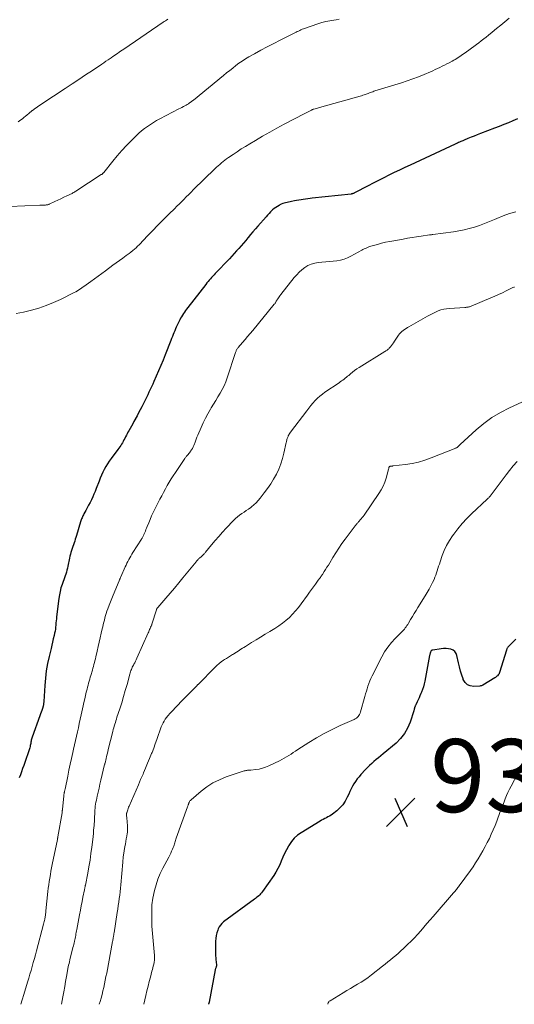
# Model space of a CAD drawing. Units: feet. Extents: x 1975000 to 1980000, y 545000 to 550003.
# Drawn here: x 1976719 to 1976854, y 545000 to 545270 of the extents above; entities that cross this region are included whole.
import ezdxf

# ---------------------------------------------------------------- set-up
doc = ezdxf.new("R2010")
doc.units = ezdxf.units.FT
doc.header["$LTSCALE"] = 100
doc.header["$MEASUREMENT"] = 0
for name, color, linetype, lineweight in [('CONTOUR INDEX', 32, 'Continuous', 25), ('CONTOUR INTERMEDIATE', 40, 'Continuous', 15), ('SPOT ELEVATION', 7, 'Continuous', 15)]:
    doc.layers.add(name, color=color, linetype=linetype, lineweight=lineweight)
doc.styles.add('slant', font='romans.shx', dxfattribs={"oblique": 14.999978})

# ---------------------------------------------------------------- blocks, each defined once
blk = doc.blocks.new('SPOT')
at = {"layer": 'SPOT ELEVATION', "lineweight": 25}
for p, q in [((-3.95, -3.95), (3.86, 3.85)), ((-1.67, 3.81), (1.74, -3.97))]:
    blk.add_line(p, q, dxfattribs=at)

msp = doc.modelspace()

# ---------------------------------------------------------------- linework, layer by layer
at = {"layer": 'CONTOUR INDEX', "flags": 128}
for points, elevation in [([(1976854.9, 545242.71), (1976853.66, 545242.15), (1976852.41, 545241.62), (1976851.16, 545241.1), (1976849.89, 545240.6), (1976848.63, 545240.11), (1976844.74, 545238.64), (1976843.89, 545238.31), (1976843.04, 545237.98), (1976842.19, 545237.63), (1976841.34, 545237.28), (1976840.25, 545236.83), (1976839.95, 545236.7), (1976839.65, 545236.58), (1976839.35, 545236.45), (1976839.05, 545236.32), (1976838.76, 545236.18), (1976838.46, 545236.05), (1976838.16, 545235.91), (1976837.87, 545235.78), (1976825.47, 545230.03), (1976824.02, 545229.35), (1976822.57, 545228.66), (1976821.12, 545227.97), (1976819.68, 545227.26), (1976818.24, 545226.54), (1976816.81, 545225.82), (1976815.38, 545225.08), (1976813.96, 545224.34), (1976810.21, 545222.37), (1976810.11, 545222.32), (1976810, 545222.27), (1976809.89, 545222.23), (1976809.78, 545222.19), (1976809.66, 545222.16), (1976809.55, 545222.13), (1976809.43, 545222.11), (1976809.32, 545222.09), (1976798.68, 545220.92), (1976798.06, 545220.85), (1976797.44, 545220.77), (1976796.83, 545220.69), (1976796.21, 545220.6), (1976795.6, 545220.51), (1976794.99, 545220.41), (1976794.38, 545220.31), (1976793.77, 545220.19), (1976793.03, 545220.05), (1976792.61, 545219.97), (1976792.2, 545219.89), (1976791.79, 545219.79), (1976791.38, 545219.69), (1976790.97, 545219.58), (1976790.58, 545219.45), (1976790.19, 545219.28), (1976789.81, 545219.1), (1976789.59, 545218.98), (1976789.12, 545218.71), (1976788.66, 545218.41), (1976788.23, 545218.08), (1976787.81, 545217.72), (1976787.72, 545217.63), (1976787.27, 545217.21), (1976786.84, 545216.77), (1976786.42, 545216.32), (1976786, 545215.87), (1976783.76, 545213.29), (1976783.09, 545212.52), (1976782.43, 545211.75), (1976781.77, 545210.98), (1976781.12, 545210.2), (1976781.05, 545210.11), (1976780.43, 545209.38), (1976779.81, 545208.64), (1976779.19, 545207.92), (1976778.57, 545207.19), (1976777.93, 545206.47), (1976777.29, 545205.76), (1976776.64, 545205.06), (1976775.99, 545204.36), (1976772.1, 545200.29), (1976771.76, 545199.93), (1976771.42, 545199.57), (1976771.09, 545199.21), (1976770.76, 545198.84), (1976770.43, 545198.46), (1976770.11, 545198.09), (1976769.8, 545197.7), (1976769.49, 545197.31), (1976764.54, 545190.96), (1976764.23, 545190.56), (1976763.93, 545190.15), (1976763.65, 545189.74), (1976763.36, 545189.32), (1976763.1, 545188.89), (1976762.84, 545188.46), (1976762.6, 545188.02), (1976762.37, 545187.57), (1976761.67, 545186.13), (1976761.43, 545185.62), (1976761.2, 545185.11), (1976760.98, 545184.59), (1976760.76, 545184.07), (1976760.56, 545183.55), (1976760.35, 545183.03), (1976760.14, 545182.5), (1976759.94, 545181.98), (1976758.4, 545178.03), (1976757.8, 545176.55), (1976757.2, 545175.07), (1976756.58, 545173.61), (1976755.94, 545172.15), (1976755.3, 545170.7), (1976754.97, 545169.97), (1976754.63, 545169.24), (1976754.29, 545168.51), (1976753.94, 545167.78), (1976753.59, 545167.06), (1976753.23, 545166.34), (1976752.88, 545165.61), (1976752.52, 545164.89), (1976752.4, 545164.63), (1976751.98, 545163.79), (1976751.55, 545162.94), (1976751.1, 545162.1), (1976750.66, 545161.27), (1976749.83, 545159.75), (1976749.48, 545159.11), (1976749.14, 545158.48), (1976748.79, 545157.85), (1976748.43, 545157.22), (1976748.19, 545156.77), (1976747.96, 545156.36), (1976747.74, 545155.95), (1976747.52, 545155.54), (1976747.31, 545155.12), (1976747.28, 545155.07), (1976747.08, 545154.68), (1976746.87, 545154.29), (1976746.65, 545153.9), (1976746.43, 545153.52), (1976746.2, 545153.15), (1976745.96, 545152.78), (1976745.7, 545152.42), (1976745.44, 545152.06), (1976743.56, 545149.58), (1976743.05, 545148.87), (1976742.56, 545148.13), (1976742.12, 545147.38), (1976741.7, 545146.6), (1976741.32, 545145.81), (1976740.95, 545145.01), (1976740.6, 545144.2), (1976740.28, 545143.38), (1976739.5, 545141.34), (1976739.19, 545140.57), (1976738.87, 545139.8), (1976738.52, 545139.05), (1976738.16, 545138.3), (1976737.78, 545137.56), (1976737.39, 545136.83), (1976737, 545136.1), (1976736.61, 545135.38), (1976736.1, 545134.46), (1976735.96, 545134.19), (1976735.83, 545133.92), (1976735.7, 545133.65), (1976735.59, 545133.37), (1976735.48, 545133.09), (1976735.38, 545132.81), (1976735.29, 545132.52), (1976735.2, 545132.24), (1976734.09, 545128.5), (1976733.93, 545127.98), (1976733.76, 545127.47), (1976733.59, 545126.96), (1976733.4, 545126.46), (1976733.22, 545125.95), (1976733.04, 545125.44), (1976732.87, 545124.93), (1976732.71, 545124.42), (1976732.7, 545124.4), (1976732.55, 545123.87), (1976732.41, 545123.34), (1976732.28, 545122.81), (1976732.16, 545122.28), (1976731.72, 545120.06), (1976731.6, 545119.52), (1976731.47, 545118.98), (1976731.32, 545118.45), (1976731.16, 545117.92), (1976730.99, 545117.4), (1976730.81, 545116.88), (1976730.63, 545116.36), (1976730.44, 545115.84), (1976730.14, 545115.04), (1976729.83, 545114.11), (1976729.57, 545113.18), (1976729.38, 545112.22), (1976729.23, 545111.26), (1976728.63, 545106.24), (1976728.57, 545105.67), (1976728.51, 545105.1), (1976728.46, 545104.52), (1976728.42, 545103.95), (1976728.36, 545103.38), (1976728.29, 545102.81), (1976728.19, 545102.24), (1976728.08, 545101.68), (1976727.93, 545101.04), (1976727.73, 545100.15), (1976727.52, 545099.27), (1976727.31, 545098.39), (1976727.1, 545097.51), (1976726.57, 545095.36), (1976726.14, 545093.39), (1976725.79, 545091.42), (1976725.55, 545089.43), (1976725.38, 545087.42), (1976725.12, 545083.03), (1976725.11, 545082.86), (1976725.09, 545082.69), (1976725.08, 545082.52), (1976725.06, 545082.35), (1976725.04, 545082.18), (1976725.01, 545082.01), (1976724.97, 545081.84), (1976724.93, 545081.68), (1976724.73, 545081.03), (1976724.57, 545080.54), (1976724.41, 545080.05), (1976724.25, 545079.57), (1976724.08, 545079.09), (1976721.93, 545073.22), (1976721.84, 545072.95), (1976721.76, 545072.67), (1976721.69, 545072.38), (1976721.63, 545072.1), (1976721.58, 545071.81), (1976721.53, 545071.52), (1976721.48, 545071.23), (1976721.43, 545070.94), (1976721.42, 545070.93), (1976721.37, 545070.63), (1976721.3, 545070.34), (1976721.22, 545070.05), (1976721.13, 545069.77), (1976719.92, 545066.31), (1976719.62, 545065.45), (1976719.31, 545064.6), (1976719.01, 545063.75), (1976718.7, 545062.9), (1976718.39, 545062.05)], 960), ([(1976854.49, 545100.06), (1976853.7, 545099.35), (1976852.41, 545098.08), (1976852.31, 545097.97), (1976852.22, 545097.85), (1976852.14, 545097.73), (1976852.07, 545097.6), (1976852.01, 545097.46), (1976851.96, 545097.32), (1976851.91, 545097.18), (1976851.86, 545097.04), (1976849.99, 545090.97), (1976849.96, 545090.88), (1976849.92, 545090.79), (1976849.88, 545090.69), (1976849.84, 545090.6), (1976849.79, 545090.51), (1976849.74, 545090.43), (1976849.68, 545090.35), (1976849.61, 545090.27), (1976849.43, 545090.07), (1976849.27, 545089.9), (1976849.1, 545089.74), (1976848.91, 545089.6), (1976848.72, 545089.47), (1976845.45, 545087.5), (1976845.24, 545087.39), (1976845.02, 545087.31), (1976844.8, 545087.25), (1976844.57, 545087.22), (1976842.91, 545087.13), (1976841.98, 545087.27), (1976841.17, 545087.6), (1976840.55, 545088.22), (1976840.06, 545089.02), (1976840.01, 545089.17), (1976839.65, 545090.25), (1976839.31, 545091.35), (1976839.02, 545092.45), (1976838.75, 545093.56), (1976838.3, 545095.61), (1976838.06, 545096.19), (1976837.72, 545096.69), (1976837.25, 545097.04), (1976836.67, 545097.31), (1976836.01, 545097.44), (1976835.34, 545097.52), (1976834.67, 545097.52), (1976833.99, 545097.45), (1976831.69, 545097.1), (1976831.58, 545097.07), (1976831.47, 545097.02), (1976831.37, 545096.96), (1976831.28, 545096.87), (1976831.2, 545096.78), (1976831.13, 545096.67), (1976831.08, 545096.56), (1976831.03, 545096.45), (1976830.99, 545096.32), (1976830.94, 545096.14), (1976830.88, 545095.96), (1976830.84, 545095.78), (1976830.8, 545095.59), (1976829.49, 545088.6), (1976829.32, 545087.81), (1976829.11, 545087.03), (1976828.85, 545086.26), (1976828.56, 545085.51), (1976828.41, 545085.15), (1976828.17, 545084.58), (1976827.92, 545084.02), (1976827.67, 545083.46), (1976827.41, 545082.9), (1976827.01, 545082.06), (1976826.95, 545081.92), (1976826.89, 545081.78), (1976826.83, 545081.64), (1976826.78, 545081.5), (1976826.76, 545081.46), (1976826.72, 545081.34), (1976826.68, 545081.21), (1976826.65, 545081.07), (1976826.62, 545080.94), (1976826.59, 545080.81), (1976826.56, 545080.68), (1976826.52, 545080.55), (1976826.49, 545080.42), (1976825.47, 545077.29), (1976824.79, 545075.68), (1976823.95, 545074.18), (1976822.87, 545072.84), (1976821.63, 545071.61), (1976818.08, 545068.63), (1976817.46, 545068.11), (1976816.83, 545067.59), (1976816.2, 545067.08), (1976815.58, 545066.56), (1976814.96, 545066.03), (1976814.36, 545065.49), (1976813.78, 545064.92), (1976813.23, 545064.33), (1976812, 545062.99), (1976811.49, 545062.39), (1976810.99, 545061.76), (1976810.54, 545061.11), (1976810.1, 545060.45), (1976809.7, 545059.76), (1976809.33, 545059.06), (1976808.98, 545058.34), (1976808.65, 545057.62), (1976808.28, 545056.76), (1976807.72, 545055.69), (1976807.07, 545054.7), (1976806.27, 545053.83), (1976805.37, 545053.03), (1976804.21, 545052.14), (1976803.81, 545051.85), (1976803.4, 545051.59), (1976802.98, 545051.35), (1976802.55, 545051.13), (1976802.11, 545050.92), (1976801.68, 545050.69), (1976801.25, 545050.46), (1976800.83, 545050.21), (1976795.67, 545047.04), (1976794.66, 545046.32), (1976793.74, 545045.51), (1976792.95, 545044.58), (1976792.24, 545043.56), (1976792.12, 545043.35), (1976791.57, 545042.37), (1976791.05, 545041.36), (1976790.6, 545040.33), (1976790.18, 545039.27), (1976789.75, 545038.23), (1976789.27, 545037.21), (1976788.71, 545036.23), (1976788.1, 545035.29), (1976785.01, 545030.88), (1976784.78, 545030.58), (1976784.53, 545030.28), (1976784.27, 545030.01), (1976784, 545029.75), (1976783.71, 545029.5), (1976783.41, 545029.25), (1976783.11, 545029.02), (1976782.81, 545028.79), (1976774.4, 545022.57), (1976773.94, 545022.17), (1976773.54, 545021.73), (1976773.21, 545021.23), (1976772.93, 545020.7), (1976772.79, 545020.36), (1976772.53, 545019.61), (1976772.34, 545018.85), (1976772.23, 545018.07), (1976772.18, 545017.28), (1976772.18, 545013.83), (1976772.19, 545013.28), (1976772.22, 545012.73), (1976772.26, 545012.19), (1976772.32, 545011.64), (1976772.44, 545010.7), (1976772.45, 545010.63), (1976772.44, 545010.56), (1976772.43, 545010.48), (1976772.41, 545010.41), (1976772.39, 545010.34), (1976772.36, 545010.27), (1976772.34, 545010.2), (1976772.31, 545010.14), (1976772.25, 545009.99), (1976772.2, 545009.85), (1976772.15, 545009.71), (1976772.11, 545009.56), (1976772.08, 545009.41), (1976770.44, 545000.62), (1976770.41, 545000.49), (1976770.38, 545000.37), (1976770.34, 545000.24), (1976770.29, 545000.12), (1976770.25, 545000.01), (1976770.25, 545000)], 940)]:
    msp.add_lwpolyline(points, dxfattribs=dict(at, elevation=elevation))
at = {"layer": 'CONTOUR INTERMEDIATE', "flags": 128}
for points, elevation in [([(1976806.01, 545269.97), (1976805.19, 545269.85), (1976804.61, 545269.77), (1976803.5, 545269.58), (1976802.4, 545269.36), (1976801.31, 545269.06), (1976800.24, 545268.73), (1976796.26, 545267.36), (1976795.91, 545267.23), (1976795.57, 545267.09), (1976795.23, 545266.93), (1976794.9, 545266.76), (1976794.57, 545266.59), (1976794.24, 545266.41), (1976793.9, 545266.24), (1976793.57, 545266.07), (1976789.88, 545264.21), (1976788.12, 545263.31), (1976786.36, 545262.4), (1976784.61, 545261.47), (1976782.87, 545260.52), (1976781.26, 545259.64), (1976780.34, 545259.11), (1976779.44, 545258.54), (1976778.57, 545257.93), (1976777.72, 545257.28), (1976776.88, 545256.62), (1976776.05, 545255.95), (1976775.22, 545255.28), (1976774.39, 545254.6), (1976766.1, 545247.84), (1976765.98, 545247.74), (1976765.85, 545247.63), (1976765.72, 545247.53), (1976765.6, 545247.43), (1976765.47, 545247.33), (1976765.34, 545247.23), (1976765.21, 545247.13), (1976765.08, 545247.04), (1976764.96, 545246.95), (1976764.76, 545246.82), (1976764.57, 545246.69), (1976764.36, 545246.58), (1976764.16, 545246.46), (1976763.76, 545246.25), (1976763.36, 545246.04), (1976762.95, 545245.82), (1976762.55, 545245.61), (1976762.14, 545245.4), (1976756.91, 545242.68), (1976756.03, 545242.2), (1976755.17, 545241.7), (1976754.32, 545241.16), (1976753.49, 545240.6), (1976752.69, 545240.01), (1976751.91, 545239.39), (1976751.16, 545238.73), (1976750.43, 545238.04), (1976749.13, 545236.76), (1976747.79, 545235.39), (1976746.49, 545233.99), (1976745.23, 545232.55), (1976744.01, 545231.07), (1976741.55, 545228.01), (1976741.48, 545227.92), (1976741.4, 545227.84), (1976741.32, 545227.76), (1976741.24, 545227.67), (1976741.16, 545227.6), (1976741.07, 545227.52), (1976740.98, 545227.46), (1976740.88, 545227.39), (1976733.88, 545222.85), (1976733.76, 545222.77), (1976733.63, 545222.69), (1976733.51, 545222.61), (1976733.38, 545222.54), (1976733.25, 545222.47), (1976733.12, 545222.4), (1976732.99, 545222.33), (1976732.86, 545222.27), (1976731.46, 545221.58), (1976730.63, 545221.18), (1976729.79, 545220.78), (1976728.96, 545220.38), (1976728.12, 545219.99), (1976726.61, 545219.29), (1976726.49, 545219.24), (1976726.37, 545219.2), (1976726.25, 545219.16), (1976726.13, 545219.13), (1976726, 545219.11), (1976725.87, 545219.09), (1976725.75, 545219.08), (1976725.62, 545219.07), (1976725.27, 545219.06), (1976724.96, 545219.06), (1976724.66, 545219.05), (1976724.35, 545219.04), (1976724.05, 545219.03), (1976715.86, 545218.67)], 968), ([(1976852.61, 545270.27), (1976851.46, 545269.32), (1976850.3, 545268.36), (1976849.14, 545267.42), (1976847.98, 545266.47), (1976846.97, 545265.65), (1976846.31, 545265.12), (1976845.65, 545264.59), (1976844.98, 545264.07), (1976844.31, 545263.56), (1976843.64, 545263.05), (1976842.96, 545262.54), (1976842.28, 545262.04), (1976841.59, 545261.54), (1976840.26, 545260.58), (1976839.86, 545260.3), (1976839.47, 545260.03), (1976839.06, 545259.76), (1976838.66, 545259.49), (1976838.25, 545259.24), (1976837.84, 545258.98), (1976837.42, 545258.74), (1976837, 545258.51), (1976836.16, 545258.06), (1976835.53, 545257.74), (1976834.91, 545257.41), (1976834.28, 545257.09), (1976833.65, 545256.78), (1976833.02, 545256.47), (1976832.38, 545256.18), (1976831.74, 545255.89), (1976831.1, 545255.61), (1976829.34, 545254.86), (1976827.81, 545254.23), (1976826.27, 545253.64), (1976824.71, 545253.09), (1976823.14, 545252.58), (1976815.86, 545250.33), (1976815.55, 545250.23), (1976815.24, 545250.12), (1976814.93, 545250.02), (1976814.62, 545249.9), (1976814.32, 545249.79), (1976814.01, 545249.67), (1976813.7, 545249.56), (1976813.4, 545249.44), (1976813.29, 545249.4), (1976812.93, 545249.27), (1976812.57, 545249.15), (1976812.2, 545249.03), (1976811.84, 545248.92), (1976800.67, 545245.8), (1976800.37, 545245.72), (1976800.07, 545245.63), (1976799.77, 545245.54), (1976799.47, 545245.46), (1976799.02, 545245.32), (1976798.95, 545245.3), (1976798.88, 545245.27), (1976798.81, 545245.25), (1976798.75, 545245.22), (1976798.68, 545245.19), (1976798.61, 545245.16), (1976798.55, 545245.13), (1976798.48, 545245.1), (1976797.89, 545244.79), (1976797.53, 545244.6), (1976797.16, 545244.42), (1976796.8, 545244.23), (1976796.44, 545244.04), (1976790.99, 545241.19), (1976789, 545240.12), (1976787.01, 545239.03), (1976785.05, 545237.92), (1976783.1, 545236.78), (1976781.55, 545235.86), (1976780.39, 545235.15), (1976779.23, 545234.43), (1976778.09, 545233.69), (1976776.96, 545232.93), (1976775.7, 545232.08), (1976775.21, 545231.73), (1976774.72, 545231.37), (1976774.25, 545231), (1976773.78, 545230.62), (1976773.32, 545230.22), (1976772.87, 545229.82), (1976772.43, 545229.41), (1976771.99, 545228.99), (1976766.17, 545223.28), (1976765.49, 545222.61), (1976764.82, 545221.94), (1976764.14, 545221.27), (1976763.47, 545220.6), (1976762.83, 545219.95), (1976762.48, 545219.6), (1976762.13, 545219.25), (1976761.78, 545218.9), (1976761.43, 545218.56), (1976761.07, 545218.21), (1976760.72, 545217.86), (1976760.37, 545217.52), (1976760.01, 545217.17), (1976758.43, 545215.61), (1976757.29, 545214.47), (1976756.16, 545213.33), (1976755.04, 545212.17), (1976753.93, 545211), (1976752.11, 545209.06), (1976751.69, 545208.62), (1976751.27, 545208.19), (1976750.83, 545207.77), (1976750.39, 545207.35), (1976749.94, 545206.95), (1976749.48, 545206.56), (1976749.01, 545206.18), (1976748.53, 545205.81), (1976747.7, 545205.19), (1976746.8, 545204.53), (1976745.89, 545203.86), (1976744.99, 545203.2), (1976744.08, 545202.54), (1976742.05, 545201.06), (1976741.03, 545200.32), (1976740.01, 545199.58), (1976738.99, 545198.85), (1976737.97, 545198.11), (1976736.73, 545197.21), (1976736.33, 545196.92), (1976735.93, 545196.64), (1976735.53, 545196.36), (1976735.14, 545196.08), (1976734.73, 545195.8), (1976734.32, 545195.54), (1976733.89, 545195.3), (1976733.46, 545195.08), (1976729.71, 545193.2), (1976727.76, 545192.31), (1976725.79, 545191.51), (1976723.77, 545190.83), (1976721.71, 545190.25), (1976719.56, 545189.72), (1976718.55, 545189.49), (1976717.54, 545189.31)], 964), ([(1976759.06, 545269.99), (1976758.75, 545269.78), (1976758.44, 545269.58), (1976758.13, 545269.37), (1976757.82, 545269.16), (1976747.04, 545261.8), (1976746.61, 545261.51), (1976746.18, 545261.21), (1976745.75, 545260.92), (1976745.32, 545260.63), (1976744.88, 545260.33), (1976744.45, 545260.04), (1976744.02, 545259.74), (1976743.59, 545259.45), (1976743.3, 545259.25), (1976742.73, 545258.86), (1976742.15, 545258.47), (1976741.58, 545258.08), (1976741, 545257.69), (1976738.45, 545255.98), (1976736.59, 545254.73), (1976734.74, 545253.49), (1976732.88, 545252.26), (1976731.02, 545251.03), (1976724.57, 545246.76), (1976724.18, 545246.51), (1976723.8, 545246.25), (1976723.41, 545245.99), (1976723.03, 545245.72), (1976722.54, 545245.39), (1976722.41, 545245.29), (1976722.27, 545245.19), (1976722.14, 545245.09), (1976722, 545244.99), (1976721.95, 545244.94), (1976721.85, 545244.86), (1976721.74, 545244.77), (1976721.64, 545244.68), (1976721.53, 545244.6), (1976721.43, 545244.51), (1976721.33, 545244.42), (1976721.22, 545244.33), (1976721.12, 545244.25), (1976720.51, 545243.72), (1976720.09, 545243.38), (1976719.67, 545243.04), (1976719.24, 545242.72), (1976718.8, 545242.4), (1976718.08, 545241.88)], 972), ([(1976854.45, 545217.24), (1976852.69, 545216.72), (1976850.96, 545216.1), (1976849.26, 545215.41), (1976848.59, 545215.11), (1976847.23, 545214.53), (1976845.87, 545213.99), (1976844.48, 545213.48), (1976843.09, 545213.01), (1976841.68, 545212.59), (1976840.26, 545212.23), (1976838.82, 545211.95), (1976837.37, 545211.72), (1976831.74, 545210.99), (1976831.62, 545210.97), (1976831.49, 545210.96), (1976831.37, 545210.94), (1976831.25, 545210.93), (1976831.12, 545210.91), (1976831, 545210.89), (1976830.88, 545210.88), (1976830.75, 545210.86), (1976828.51, 545210.54), (1976827.27, 545210.35), (1976826.03, 545210.16), (1976824.79, 545209.96), (1976823.56, 545209.74), (1976821.02, 545209.3), (1976819.9, 545209.08), (1976818.77, 545208.85), (1976817.66, 545208.58), (1976816.55, 545208.29), (1976815.09, 545207.9), (1976814.72, 545207.78), (1976814.35, 545207.66), (1976813.98, 545207.52), (1976813.63, 545207.36), (1976813.27, 545207.19), (1976812.92, 545207.02), (1976812.57, 545206.84), (1976812.23, 545206.66), (1976809.22, 545205.04), (1976808.31, 545204.61), (1976807.37, 545204.25), (1976806.39, 545203.99), (1976805.4, 545203.8), (1976804.39, 545203.68), (1976803.37, 545203.56), (1976802.35, 545203.47), (1976801.34, 545203.38), (1976800.32, 545203.31), (1976799.34, 545203.15), (1976798.39, 545202.89), (1976797.5, 545202.48), (1976796.65, 545201.97), (1976795.86, 545201.34), (1976795.11, 545200.68), (1976794.41, 545199.96), (1976793.75, 545199.19), (1976790.03, 545194.5), (1976789.81, 545194.21), (1976789.6, 545193.92), (1976789.4, 545193.62), (1976789.2, 545193.32), (1976788.98, 545192.97), (1976788.9, 545192.84), (1976788.81, 545192.7), (1976788.73, 545192.56), (1976788.65, 545192.43), (1976788.56, 545192.29), (1976788.47, 545192.16), (1976788.38, 545192.03), (1976788.28, 545191.9), (1976782.36, 545184.7), (1976781.66, 545183.86), (1976780.96, 545183.03), (1976780.26, 545182.19), (1976779.55, 545181.36), (1976778.39, 545180.01), (1976778.27, 545179.85), (1976778.15, 545179.69), (1976778.05, 545179.52), (1976777.95, 545179.35), (1976777.86, 545179.17), (1976777.78, 545178.99), (1976777.71, 545178.81), (1976777.64, 545178.62), (1976775.35, 545171.71), (1976774.95, 545170.62), (1976774.51, 545169.55), (1976773.99, 545168.51), (1976773.43, 545167.49), (1976772.83, 545166.49), (1976772.23, 545165.49), (1976771.62, 545164.49), (1976771.02, 545163.49), (1976770.77, 545163.08), (1976770.06, 545161.86), (1976769.39, 545160.63), (1976768.78, 545159.36), (1976768.2, 545158.08), (1976767.32, 545155.99), (1976767.09, 545155.45), (1976766.88, 545154.91), (1976766.68, 545154.37), (1976766.48, 545153.82), (1976766.4, 545153.59), (1976766.23, 545153.16), (1976766.04, 545152.75), (1976765.83, 545152.34), (1976765.59, 545151.95), (1976765.34, 545151.57), (1976765.21, 545151.38), (1976765.08, 545151.19), (1976764.93, 545151.02), (1976764.77, 545150.84), (1976764.72, 545150.78), (1976764.59, 545150.64), (1976764.46, 545150.5), (1976764.33, 545150.36), (1976764.21, 545150.21), (1976764.09, 545150.07), (1976763.98, 545149.92), (1976763.86, 545149.76), (1976763.76, 545149.61), (1976761.19, 545145.77), (1976760.6, 545144.89), (1976760.04, 545143.99), (1976759.49, 545143.08), (1976758.95, 545142.17), (1976758.43, 545141.25), (1976757.92, 545140.32), (1976757.42, 545139.38), (1976756.94, 545138.44), (1976755.54, 545135.67), (1976755.1, 545134.76), (1976754.67, 545133.85), (1976754.26, 545132.92), (1976753.87, 545131.99), (1976753.46, 545130.96), (1976753.29, 545130.54), (1976753.12, 545130.12), (1976752.95, 545129.7), (1976752.77, 545129.28), (1976752.57, 545128.8), (1976752.5, 545128.63), (1976752.42, 545128.46), (1976752.33, 545128.29), (1976752.24, 545128.12), (1976752.15, 545127.96), (1976752.05, 545127.79), (1976751.95, 545127.63), (1976751.85, 545127.47), (1976749.53, 545123.81), (1976749.24, 545123.33), (1976748.95, 545122.86), (1976748.68, 545122.37), (1976748.41, 545121.88), (1976748.16, 545121.39), (1976747.91, 545120.89), (1976747.67, 545120.39), (1976747.44, 545119.88), (1976746.23, 545117.16), (1976746.17, 545117.02), (1976746.11, 545116.88), (1976746.05, 545116.74), (1976745.98, 545116.59), (1976745.92, 545116.45), (1976745.86, 545116.31), (1976745.8, 545116.17), (1976745.74, 545116.03), (1976744.09, 545112.12), (1976743.72, 545111.21), (1976743.35, 545110.29), (1976743, 545109.36), (1976742.67, 545108.42), (1976742.43, 545107.74), (1976742.24, 545107.14), (1976742.05, 545106.54), (1976741.87, 545105.94), (1976741.71, 545105.33), (1976741.56, 545104.72), (1976741.41, 545104.11), (1976741.27, 545103.5), (1976741.13, 545102.88), (1976740.87, 545101.68), (1976740.6, 545100.47), (1976740.33, 545099.25), (1976740.05, 545098.04), (1976739.77, 545096.83), (1976739.39, 545095.22), (1976739.27, 545094.7), (1976739.14, 545094.18), (1976739, 545093.66), (1976738.86, 545093.14), (1976738.72, 545092.62), (1976738.57, 545092.1), (1976738.42, 545091.59), (1976738.27, 545091.07), (1976738.16, 545090.7), (1976738, 545090.16), (1976737.84, 545089.62), (1976737.69, 545089.09), (1976737.54, 545088.55), (1976737.39, 545088.01), (1976737.24, 545087.47), (1976737.1, 545086.93), (1976736.97, 545086.39), (1976736.77, 545085.59), (1976736.55, 545084.64), (1976736.33, 545083.7), (1976736.11, 545082.75), (1976735.9, 545081.8), (1976735.37, 545079.36), (1976735.11, 545078.18), (1976734.85, 545077), (1976734.59, 545075.82), (1976734.33, 545074.65), (1976734.06, 545073.47), (1976733.8, 545072.29), (1976733.54, 545071.11), (1976733.28, 545069.93), (1976733.08, 545069.04), (1976732.72, 545067.41), (1976732.37, 545065.79), (1976732.02, 545064.16), (1976731.68, 545062.53), (1976730.93, 545058.97), (1976730.9, 545058.8), (1976730.86, 545058.62), (1976730.82, 545058.44), (1976730.78, 545058.26), (1976730.76, 545058.15), (1976730.73, 545058.03), (1976730.71, 545057.91), (1976730.68, 545057.78), (1976730.66, 545057.66), (1976730.64, 545057.54), (1976730.62, 545057.41), (1976730.6, 545057.29), (1976730.59, 545057.17), (1976730.21, 545053.35), (1976730.2, 545053.24), (1976730.19, 545053.14), (1976730.18, 545053.04), (1976730.17, 545052.93), (1976730.16, 545052.83), (1976730.14, 545052.73), (1976730.13, 545052.63), (1976730.11, 545052.52), (1976728.98, 545045.91), (1976728.98, 545045.89), (1976728.97, 545045.86), (1976728.97, 545045.84), (1976728.96, 545045.82), (1976728.95, 545045.73), (1976728.95, 545045.71), (1976728.94, 545045.68), (1976728.94, 545045.66), (1976728.94, 545045.64), (1976728.92, 545045.55), (1976728.91, 545045.53), (1976728.91, 545045.51), (1976728.91, 545045.49), (1976728.9, 545045.46), (1976728.89, 545045.41), (1976728.88, 545045.35), (1976728.87, 545045.3), (1976728.86, 545045.25), (1976728.85, 545045.2), (1976727.45, 545038.31), (1976727.27, 545037.38), (1976727.09, 545036.46), (1976726.92, 545035.54), (1976726.76, 545034.61), (1976726.61, 545033.68), (1976726.48, 545032.76), (1976726.36, 545031.82), (1976726.26, 545030.89), (1976725.72, 545025.61), (1976725.69, 545025.35), (1976725.66, 545025.08), (1976725.63, 545024.82), (1976725.59, 545024.56), (1976725.56, 545024.3), (1976725.51, 545024.04), (1976725.46, 545023.78), (1976725.41, 545023.52), (1976725.37, 545023.35), (1976725.3, 545023.01), (1976725.22, 545022.67), (1976725.13, 545022.34), (1976725.05, 545022), (1976723.11, 545014.67), (1976722.82, 545013.59), (1976722.53, 545012.51), (1976722.23, 545011.44), (1976721.93, 545010.37), (1976721.62, 545009.29), (1976721.31, 545008.22), (1976721, 545007.15), (1976720.68, 545006.09), (1976719.64, 545002.67), (1976719.21, 545001.25), (1976718.83, 545000)], 956), ([(1976854.1, 545196.6), (1976853.88, 545196.53), (1976853.67, 545196.45), (1976853.46, 545196.36), (1976851.8, 545195.54), (1976850.77, 545195.04), (1976849.72, 545194.55), (1976848.67, 545194.09), (1976847.61, 545193.63), (1976842.19, 545191.34), (1976841.99, 545191.27), (1976841.78, 545191.2), (1976841.58, 545191.15), (1976841.36, 545191.1), (1976841.15, 545191.07), (1976840.93, 545191.05), (1976840.72, 545191.02), (1976840.5, 545191.01), (1976836.29, 545190.75), (1976835.49, 545190.66), (1976834.7, 545190.52), (1976833.93, 545190.3), (1976833.16, 545190.04), (1976832.42, 545189.72), (1976831.68, 545189.38), (1976830.96, 545189.01), (1976830.24, 545188.62), (1976825.16, 545185.71), (1976824.76, 545185.48), (1976824.37, 545185.23), (1976823.98, 545184.97), (1976823.6, 545184.71), (1976823.25, 545184.42), (1976822.91, 545184.11), (1976822.62, 545183.76), (1976822.34, 545183.39), (1976821.22, 545181.71), (1976820.96, 545181.33), (1976820.69, 545180.96), (1976820.41, 545180.6), (1976820.12, 545180.24), (1976819.77, 545179.83), (1976819.64, 545179.69), (1976819.5, 545179.56), (1976819.35, 545179.44), (1976819.2, 545179.33), (1976819.03, 545179.23), (1976818.87, 545179.13), (1976818.71, 545179.03), (1976818.54, 545178.93), (1976811.49, 545174.54), (1976810.88, 545174.14), (1976810.29, 545173.72), (1976809.71, 545173.27), (1976809.15, 545172.8), (1976808.68, 545172.39), (1976808.37, 545172.12), (1976808.04, 545171.85), (1976807.71, 545171.59), (1976807.38, 545171.34), (1976807.04, 545171.09), (1976806.69, 545170.85), (1976806.35, 545170.61), (1976806, 545170.37), (1976802.16, 545167.79), (1976801.44, 545167.27), (1976800.74, 545166.71), (1976800.08, 545166.1), (1976799.45, 545165.46), (1976798.86, 545164.78), (1976798.27, 545164.1), (1976797.71, 545163.39), (1976797.16, 545162.68), (1976792.72, 545156.78), (1976792.55, 545156.54), (1976792.39, 545156.3), (1976792.24, 545156.04), (1976792.1, 545155.79), (1976792.04, 545155.67), (1976791.95, 545155.47), (1976791.86, 545155.26), (1976791.8, 545155.05), (1976791.74, 545154.83), (1976791.7, 545154.6), (1976791.65, 545154.38), (1976791.6, 545154.16), (1976791.56, 545153.94), (1976790.92, 545151.05), (1976790.53, 545149.57), (1976790.07, 545148.11), (1976789.49, 545146.7), (1976788.83, 545145.32), (1976788.08, 545143.97), (1976787.28, 545142.66), (1976786.42, 545141.39), (1976785.51, 545140.15), (1976784.43, 545138.75), (1976783.88, 545138.09), (1976783.29, 545137.46), (1976782.66, 545136.88), (1976782, 545136.33), (1976781.8, 545136.18), (1976781.2, 545135.73), (1976780.6, 545135.3), (1976779.99, 545134.88), (1976779.36, 545134.48), (1976778.75, 545134.05), (1976778.17, 545133.6), (1976777.62, 545133.11), (1976777.09, 545132.59), (1976775.11, 545130.48), (1976774.09, 545129.36), (1976773.08, 545128.23), (1976772.08, 545127.09), (1976771.1, 545125.93), (1976769.42, 545123.91), (1976769.29, 545123.76), (1976769.16, 545123.61), (1976769.03, 545123.46), (1976768.9, 545123.31), (1976768.71, 545123.1), (1976768.67, 545123.06), (1976768.63, 545123.01), (1976768.59, 545122.97), (1976768.54, 545122.93), (1976768.5, 545122.9), (1976768.45, 545122.86), (1976768.4, 545122.82), (1976768.35, 545122.78), (1976768.1, 545122.59), (1976767.94, 545122.45), (1976767.77, 545122.31), (1976767.62, 545122.16), (1976767.46, 545122), (1976767.44, 545121.98), (1976767.29, 545121.81), (1976767.13, 545121.63), (1976766.98, 545121.46), (1976766.83, 545121.28), (1976763.24, 545116.89), (1976762.09, 545115.49), (1976760.93, 545114.1), (1976759.76, 545112.72), (1976758.58, 545111.34), (1976756.34, 545108.75), (1976756.28, 545108.68), (1976756.22, 545108.6), (1976756.17, 545108.52), (1976756.12, 545108.44), (1976756.08, 545108.35), (1976756.04, 545108.27), (1976756.01, 545108.18), (1976755.98, 545108.09), (1976754.73, 545104.15), (1976754.73, 545104.13), (1976754.72, 545104.11), (1976754.71, 545104.09), (1976754.71, 545104.07), (1976754.68, 545103.99), (1976754.68, 545103.97), (1976754.67, 545103.95), (1976754.66, 545103.93), (1976754.65, 545103.91), (1976754.58, 545103.74), (1976754.54, 545103.64), (1976754.49, 545103.53), (1976754.44, 545103.43), (1976754.4, 545103.33), (1976754.24, 545102.97), (1976754.11, 545102.69), (1976753.99, 545102.41), (1976753.86, 545102.12), (1976753.74, 545101.84), (1976750.62, 545094.86), (1976750.43, 545094.43), (1976750.23, 545094.02), (1976750.02, 545093.6), (1976749.8, 545093.2), (1976749.67, 545092.96), (1976749.52, 545092.67), (1976749.37, 545092.37), (1976749.24, 545092.07), (1976749.11, 545091.77), (1976748.99, 545091.46), (1976748.88, 545091.15), (1976748.79, 545090.84), (1976748.69, 545090.52), (1976747.92, 545087.67), (1976747.45, 545086), (1976746.97, 545084.33), (1976746.46, 545082.66), (1976745.94, 545081.01), (1976745.17, 545078.66), (1976745.02, 545078.18), (1976744.87, 545077.7), (1976744.72, 545077.22), (1976744.57, 545076.74), (1976744.43, 545076.26), (1976744.29, 545075.77), (1976744.16, 545075.29), (1976744.03, 545074.8), (1976742.79, 545069.83), (1976742.63, 545069.2), (1976742.48, 545068.58), (1976742.33, 545067.95), (1976742.18, 545067.33), (1976741.89, 545066.12), (1976741.88, 545066.1), (1976741.88, 545066.08), (1976741.87, 545066.06), (1976741.87, 545066.04), (1976741.85, 545065.96), (1976741.85, 545065.94), (1976741.84, 545065.92), (1976741.84, 545065.9), (1976741.83, 545065.88), (1976741.81, 545065.78), (1976741.81, 545065.76), (1976741.8, 545065.74), (1976741.8, 545065.72), (1976741.79, 545065.69), (1976740.76, 545061.42), (1976740.5, 545060.33), (1976740.25, 545059.24), (1976740, 545058.15), (1976739.76, 545057.05), (1976739.52, 545055.95), (1976739.41, 545055.4), (1976739.32, 545054.85), (1976739.24, 545054.3), (1976739.18, 545053.75), (1976739.13, 545053.19), (1976739.09, 545052.64), (1976739.06, 545052.08), (1976739.03, 545051.52), (1976739.03, 545051.38), (1976739, 545050.76), (1976738.97, 545050.13), (1976738.93, 545049.5), (1976738.88, 545048.88), (1976738.85, 545048.47), (1976738.78, 545047.63), (1976738.7, 545046.8), (1976738.61, 545045.97), (1976738.52, 545045.14), (1976738.28, 545043.09), (1976738.05, 545041.29), (1976737.79, 545039.49), (1976737.49, 545037.71), (1976737.17, 545035.92), (1976736.53, 545032.67), (1976736.5, 545032.52), (1976736.47, 545032.36), (1976736.43, 545032.2), (1976736.4, 545032.04), (1976736.36, 545031.88), (1976736.33, 545031.73), (1976736.29, 545031.57), (1976736.26, 545031.41), (1976735.85, 545029.34), (1976735.61, 545028.15), (1976735.38, 545026.95), (1976735.15, 545025.76), (1976734.92, 545024.56), (1976734.16, 545020.5), (1976734.09, 545020.1), (1976734.01, 545019.69), (1976733.94, 545019.29), (1976733.87, 545018.88), (1976733.79, 545018.48), (1976733.71, 545018.07), (1976733.62, 545017.67), (1976733.53, 545017.27), (1976733.52, 545017.25), (1976733.42, 545016.84), (1976733.32, 545016.43), (1976733.22, 545016.02), (1976733.12, 545015.6), (1976732.26, 545012.16), (1976732.14, 545011.68), (1976732.03, 545011.2), (1976731.93, 545010.72), (1976731.84, 545010.23), (1976731.36, 545007.65), (1976731.1, 545006.25), (1976730.84, 545004.85), (1976730.58, 545003.45), (1976730.33, 545002.04), (1976729.96, 545000)], 952), ([(1976857.32, 545165.54), (1976852.71, 545163.45), (1976850.25, 545162.2), (1976847.88, 545160.8), (1976845.66, 545159.18), (1976843.54, 545157.41), (1976839.16, 545153.41), (1976839.07, 545153.33), (1976838.99, 545153.24), (1976838.9, 545153.15), (1976838.82, 545153.06), (1976838.74, 545152.97), (1976838.66, 545152.89), (1976838.57, 545152.8), (1976838.48, 545152.72), (1976838.46, 545152.71), (1976838.35, 545152.63), (1976838.23, 545152.55), (1976838.12, 545152.49), (1976837.99, 545152.44), (1976831.29, 545149.75), (1976829.56, 545149.14), (1976827.81, 545148.62), (1976826.03, 545148.24), (1976824.22, 545147.96), (1976820.79, 545147.55), (1976820.68, 545147.54), (1976820.57, 545147.53), (1976820.47, 545147.52), (1976820.36, 545147.52), (1976820.25, 545147.52), (1976820.15, 545147.5), (1976820.05, 545147.47), (1976819.95, 545147.43), (1976819.85, 545147.37), (1976819.77, 545147.3), (1976819.72, 545147.21), (1976819.68, 545147.11), (1976819.62, 545146.88), (1976819.56, 545146.65), (1976819.5, 545146.43), (1976819.44, 545146.21), (1976819.38, 545145.98), (1976818.89, 545144.19), (1976818.53, 545143.09), (1976818.09, 545142.03), (1976817.56, 545141.01), (1976816.95, 545140.03), (1976812.85, 545134.08), (1976812.6, 545133.74), (1976812.35, 545133.4), (1976812.08, 545133.07), (1976811.8, 545132.74), (1976811.5, 545132.4), (1976811.37, 545132.25), (1976811.24, 545132.1), (1976811.1, 545131.95), (1976810.97, 545131.8), (1976810.84, 545131.65), (1976810.71, 545131.5), (1976810.59, 545131.34), (1976810.47, 545131.18), (1976807.72, 545127.52), (1976806.82, 545126.28), (1976805.95, 545125.02), (1976805.11, 545123.73), (1976804.3, 545122.42), (1976803.45, 545121), (1976803.08, 545120.39), (1976802.71, 545119.79), (1976802.33, 545119.19), (1976801.95, 545118.59), (1976801.45, 545117.81), (1976801.31, 545117.61), (1976801.17, 545117.41), (1976801.03, 545117.22), (1976800.89, 545117.02), (1976800.74, 545116.83), (1976800.59, 545116.64), (1976800.45, 545116.44), (1976800.31, 545116.25), (1976799.52, 545115.16), (1976798.98, 545114.41), (1976798.45, 545113.67), (1976797.91, 545112.93), (1976797.38, 545112.18), (1976795.67, 545109.78), (1976794.91, 545108.79), (1976794.12, 545107.83), (1976793.28, 545106.92), (1976792.4, 545106.04), (1976791.46, 545105.22), (1976790.5, 545104.44), (1976789.49, 545103.72), (1976788.44, 545103.04), (1976787.01, 545102.18), (1976785.76, 545101.42), (1976784.52, 545100.66), (1976783.27, 545099.89), (1976782.03, 545099.12), (1976780.37, 545098.1), (1976779.96, 545097.84), (1976779.55, 545097.57), (1976779.14, 545097.3), (1976778.74, 545097.03), (1976778.33, 545096.76), (1976777.92, 545096.49), (1976777.5, 545096.24), (1976777.08, 545095.99), (1976776.8, 545095.84), (1976776.24, 545095.51), (1976775.68, 545095.18), (1976775.14, 545094.82), (1976774.6, 545094.46), (1976774.39, 545094.32), (1976773.76, 545093.86), (1976773.15, 545093.38), (1976772.57, 545092.87), (1976772.01, 545092.34), (1976767.49, 545087.76), (1976767.41, 545087.68), (1976767.34, 545087.61), (1976767.26, 545087.53), (1976767.18, 545087.45), (1976767.11, 545087.37), (1976767.03, 545087.29), (1976766.96, 545087.21), (1976766.88, 545087.13), (1976762.66, 545082.87), (1976761.91, 545082.11), (1976761.17, 545081.34), (1976760.44, 545080.55), (1976759.72, 545079.76), (1976759.08, 545079.04), (1976758.71, 545078.59), (1976758.37, 545078.12), (1976758.07, 545077.63), (1976757.79, 545077.11), (1976757.55, 545076.58), (1976757.32, 545076.04), (1976757.11, 545075.5), (1976756.92, 545074.95), (1976756.5, 545073.71), (1976756.09, 545072.54), (1976755.67, 545071.37), (1976755.23, 545070.21), (1976754.77, 545069.06), (1976754.63, 545068.71), (1976754.09, 545067.38), (1976753.55, 545066.06), (1976752.99, 545064.74), (1976752.43, 545063.43), (1976752.3, 545063.11), (1976751.66, 545061.63), (1976751.03, 545060.16), (1976750.39, 545058.69), (1976749.75, 545057.22), (1976748.49, 545054.31), (1976748.36, 545053.99), (1976748.23, 545053.67), (1976748.11, 545053.34), (1976748.01, 545053.01), (1976747.83, 545052.45), (1976747.82, 545052.4), (1976747.81, 545052.35), (1976747.8, 545052.3), (1976747.79, 545052.25), (1976747.79, 545052.2), (1976747.79, 545052.15), (1976747.79, 545052.1), (1976747.8, 545052.05), (1976747.91, 545050.87), (1976747.95, 545050.3), (1976748, 545049.73), (1976748.03, 545049.16), (1976748.05, 545048.59), (1976748.07, 545048.11), (1976748.07, 545047.78), (1976748.05, 545047.45), (1976748.02, 545047.12), (1976747.97, 545046.79), (1976747.83, 545046.04), (1976747.7, 545045.33), (1976747.58, 545044.63), (1976747.46, 545043.92), (1976747.35, 545043.21), (1976746.98, 545040.88), (1976746.91, 545040.4), (1976746.84, 545039.92), (1976746.79, 545039.44), (1976746.74, 545038.96), (1976746.21, 545032.77), (1976746.12, 545031.81), (1976746.02, 545030.86), (1976745.91, 545029.91), (1976745.79, 545028.96), (1976745.66, 545028.02), (1976745.53, 545027.07), (1976745.39, 545026.12), (1976745.24, 545025.18), (1976744.36, 545019.57), (1976744.33, 545019.41), (1976744.31, 545019.25), (1976744.29, 545019.09), (1976744.27, 545018.93), (1976744.24, 545018.77), (1976744.22, 545018.62), (1976744.2, 545018.46), (1976744.17, 545018.3), (1976744.15, 545018.14), (1976744.11, 545017.9), (1976744.07, 545017.66), (1976744.02, 545017.42), (1976743.98, 545017.18), (1976742.36, 545008.58), (1976742.16, 545007.59), (1976741.97, 545006.6), (1976741.76, 545005.62), (1976741.54, 545004.64), (1976741.31, 545003.66), (1976741.07, 545002.69), (1976740.8, 545001.72), (1976740.52, 545000.76), (1976740.29, 545000)], 948), ([(1976854.78, 545148.73), (1976853.74, 545147.55), (1976852.73, 545146.33), (1976851.76, 545145.08), (1976847.37, 545139.3), (1976847.28, 545139.19), (1976847.19, 545139.08), (1976847.1, 545138.97), (1976847.01, 545138.86), (1976846.91, 545138.76), (1976846.81, 545138.65), (1976846.71, 545138.55), (1976846.61, 545138.45), (1976842.33, 545134.41), (1976841.02, 545133.11), (1976839.76, 545131.76), (1976838.58, 545130.35), (1976837.44, 545128.89), (1976837.08, 545128.39), (1976836.23, 545127.11), (1976835.46, 545125.79), (1976834.82, 545124.41), (1976834.27, 545122.99), (1976833.69, 545121.28), (1976833.49, 545120.67), (1976833.3, 545120.06), (1976833.11, 545119.45), (1976832.93, 545118.84), (1976832.74, 545118.24), (1976832.53, 545117.64), (1976832.29, 545117.05), (1976832.03, 545116.47), (1976831.63, 545115.64), (1976831.16, 545114.69), (1976830.66, 545113.75), (1976830.13, 545112.83), (1976829.58, 545111.91), (1976827.61, 545108.75), (1976827.1, 545107.93), (1976826.6, 545107.1), (1976826.1, 545106.27), (1976825.61, 545105.44), (1976825.03, 545104.45), (1976824.82, 545104.12), (1976824.61, 545103.79), (1976824.38, 545103.48), (1976824.14, 545103.16), (1976823.9, 545102.86), (1976823.64, 545102.57), (1976823.37, 545102.28), (1976823.1, 545102), (1976821.41, 545100.3), (1976820.36, 545099.13), (1976819.37, 545097.9), (1976818.51, 545096.59), (1976817.73, 545095.22), (1976815.07, 545090.01), (1976814.74, 545089.33), (1976814.44, 545088.64), (1976814.18, 545087.94), (1976813.94, 545087.23), (1976813.72, 545086.51), (1976813.51, 545085.79), (1976813.3, 545085.07), (1976813.09, 545084.35), (1976811.9, 545080.12), (1976811.79, 545079.79), (1976811.64, 545079.47), (1976811.46, 545079.18), (1976811.26, 545078.9), (1976811.01, 545078.65), (1976810.75, 545078.43), (1976810.46, 545078.24), (1976810.16, 545078.08), (1976806.34, 545076.39), (1976804.14, 545075.35), (1976801.97, 545074.25), (1976799.85, 545073.05), (1976797.77, 545071.78), (1976794.68, 545069.81), (1976794.07, 545069.41), (1976793.46, 545069.01), (1976792.85, 545068.6), (1976792.25, 545068.19), (1976791.64, 545067.79), (1976791.01, 545067.42), (1976790.37, 545067.07), (1976789.72, 545066.74), (1976786.73, 545065.32), (1976785.88, 545064.97), (1976785.02, 545064.68), (1976784.13, 545064.48), (1976783.23, 545064.33), (1976781.86, 545064.19), (1976781.63, 545064.17), (1976781.4, 545064.15), (1976781.17, 545064.14), (1976780.94, 545064.13), (1976780.71, 545064.11), (1976780.48, 545064.08), (1976780.26, 545064.03), (1976780.04, 545063.97), (1976775.1, 545062.31), (1976773.24, 545061.57), (1976771.46, 545060.69), (1976769.79, 545059.61), (1976768.2, 545058.4), (1976765.47, 545056.06), (1976765.31, 545055.9), (1976765.17, 545055.73), (1976765.05, 545055.55), (1976764.96, 545055.35), (1976764.89, 545055.19), (1976764.84, 545055.06), (1976764.79, 545054.93), (1976764.74, 545054.8), (1976764.69, 545054.67), (1976764.65, 545054.54), (1976764.6, 545054.41), (1976764.56, 545054.28), (1976764.51, 545054.14), (1976761.36, 545045.54), (1976761.26, 545045.22), (1976761.16, 545044.91), (1976761.07, 545044.59), (1976760.99, 545044.26), (1976760.91, 545043.94), (1976760.82, 545043.62), (1976760.71, 545043.31), (1976760.59, 545043), (1976760.39, 545042.51), (1976760.15, 545041.96), (1976759.9, 545041.42), (1976759.64, 545040.88), (1976759.36, 545040.35), (1976757.74, 545037.34), (1976757.02, 545035.85), (1976756.38, 545034.33), (1976755.88, 545032.75), (1976755.46, 545031.15), (1976755.02, 545029.06), (1976754.91, 545028.47), (1976754.82, 545027.88), (1976754.76, 545027.29), (1976754.72, 545026.69), (1976754.7, 545026.09), (1976754.68, 545025.49), (1976754.68, 545024.89), (1976754.68, 545024.29), (1976754.69, 545023.45), (1976754.72, 545022.43), (1976754.76, 545021.41), (1976754.82, 545020.4), (1976754.9, 545019.38), (1976755.43, 545013.34), (1976755.44, 545013.1), (1976755.45, 545012.87), (1976755.46, 545012.63), (1976755.46, 545012.39), (1976755.44, 545012.16), (1976755.42, 545011.92), (1976755.39, 545011.69), (1976755.34, 545011.46), (1976755.23, 545010.96), (1976755.12, 545010.48), (1976755, 545010), (1976754.88, 545009.53), (1976754.76, 545009.05), (1976754.34, 545007.48), (1976754.01, 545006.22), (1976753.69, 545004.96), (1976753.38, 545003.69), (1976753.08, 545002.42), (1976752.53, 545000)], 944), ([(1976857.62, 545068.3), (1976853.13, 545059.79), (1976852.7, 545058.94), (1976852.29, 545058.09), (1976851.91, 545057.22), (1976851.55, 545056.34), (1976851.21, 545055.46), (1976850.87, 545054.58), (1976850.53, 545053.69), (1976850.2, 545052.8), (1976849.21, 545050.16), (1976848.75, 545048.97), (1976848.26, 545047.8), (1976847.73, 545046.64), (1976847.19, 545045.49), (1976846.61, 545044.36), (1976846.02, 545043.23), (1976845.41, 545042.11), (1976844.79, 545041), (1976844.77, 545040.98), (1976844.12, 545039.88), (1976843.44, 545038.79), (1976842.73, 545037.72), (1976841.99, 545036.67), (1976838.96, 545032.45), (1976838.77, 545032.21), (1976838.59, 545031.97), (1976838.4, 545031.73), (1976838.2, 545031.5), (1976838, 545031.27), (1976837.8, 545031.04), (1976837.6, 545030.81), (1976837.4, 545030.58), (1976831.79, 545024.1), (1976830.94, 545023.12), (1976830.09, 545022.13), (1976829.24, 545021.14), (1976828.39, 545020.15), (1976827.53, 545019.17), (1976826.64, 545018.22), (1976825.73, 545017.29), (1976824.79, 545016.38), (1976823.64, 545015.3), (1976822.95, 545014.66), (1976822.26, 545014.03), (1976821.55, 545013.41), (1976820.84, 545012.8), (1976820.12, 545012.2), (1976819.4, 545011.6), (1976818.67, 545011.01), (1976817.93, 545010.43), (1976814.9, 545008.04), (1976813.98, 545007.35), (1976813.05, 545006.69), (1976812.09, 545006.08), (1976811.1, 545005.5), (1976810.11, 545004.94), (1976809.12, 545004.36), (1976808.14, 545003.78), (1976807.16, 545003.19), (1976803.54, 545000.99), (1976803.34, 545000.83), (1976803.17, 545000.64), (1976803.06, 545000.42), (1976802.98, 545000.17), (1976802.95, 545000)], 936)]:
    msp.add_lwpolyline(points, dxfattribs=dict(at, elevation=elevation))

# ---------------------------------------------------------------- block references
at = {"layer": 'SPOT ELEVATION'}
msp.add_blockref('SPOT', (1976822.96, 545052.69, 939.04), dxfattribs=at)

# ---------------------------------------------------------------- texts
at = {"layer": 'SPOT ELEVATION', "style": 'slant', "oblique": 15}
msp.add_text('939.0', height=20, dxfattribs=at).set_placement((1976830.96, 545052.69, 939.04))

doc.saveas('drawing.dxf')
